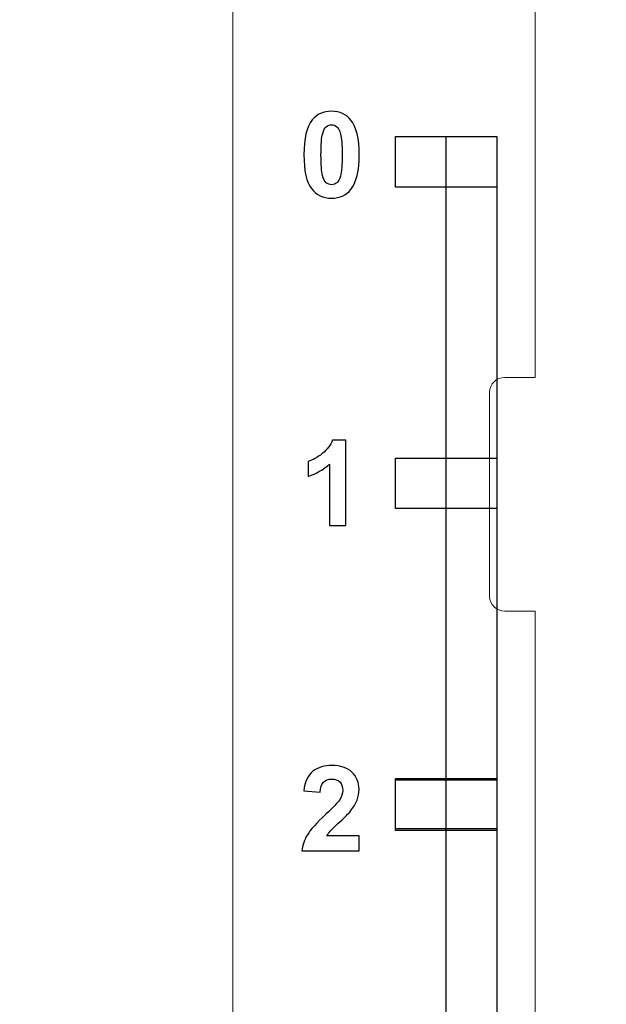
# Model space of a CAD drawing. Units: centimetres. Extents: x -8.7 to 9.4, y -13.7 to 13.4.
# Drawn here: x 1.2 to 4.7, y 1.6 to 7.5 of the extents above; entities that cross this region are included whole.
import ezdxf

# ---------------------------------------------------------------- set-up
doc = ezdxf.new("R2010")
doc.units = ezdxf.units.CM
doc.header["$MEASUREMENT"] = 0
doc.layers.add('Layer 2', color=7, linetype='Continuous')

msp = doc.modelspace()

# ---------------------------------------------------------------- linework, layer by layer
at = {"layer": 'Layer 2', "color": 250, "lineweight": 9}
msp.add_open_spline([(4.71488, 9.26082), (4.71488, 9.26082), (4.71488, 8.16086), (4.71488, 8.16086), (4.71488, 8.16086), (4.71488, 8.05041), (4.62046, 7.96084), (4.50405, 7.96084), (4.50405, 7.96084), (4.50405, 7.96084), (4.50405, 7.96084), (4.50405, 7.96084), (4.50405, 7.96084), (4.38762, 7.96084), (4.2932, 7.87127), (4.2932, 7.76081), (4.2932, 7.76081), (4.2932, 7.76081), (4.2932, 5.33931), (4.2932, 5.33931), (4.2932, 5.33931), (4.2932, 5.33931), (4.11416, 5.33931), (4.11416, 5.33931), (4.11416, 5.33931), (4.06353, 5.33931), (4.02212, 5.30002), (4.02212, 5.25199), (4.02212, 5.25199), (4.02212, 5.25199), (4.02212, 4.04021), (4.02212, 4.04021), (4.02212, 4.04021), (4.02212, 3.99218), (4.06353, 3.95289), (4.11416, 3.95289), (4.11416, 3.95289), (4.11416, 3.95289), (4.2932, 3.95289), (4.2932, 3.95289), (4.2932, 3.95289), (4.2932, 3.95289), (4.2932, -2.11139), (4.2932, -2.11139), (4.2932, -2.11139), (4.2932, -2.11139), (4.11416, -2.11139), (4.11416, -2.11139), (4.11416, -2.11139), (4.06353, -2.11139), (4.02212, -2.15068), (4.02212, -2.19871), (4.02212, -2.19871), (4.02212, -2.19871), (4.02212, -3.41049), (4.02212, -3.41049), (4.02212, -3.41049), (4.02212, -3.45852), (4.06353, -3.49781), (4.11416, -3.49781), (4.11416, -3.49781), (4.11416, -3.49781), (4.2932, -3.49781), (4.2932, -3.49781), (4.2932, -3.49781), (4.2932, -3.49781), (4.2932, -9.92958), (4.2932, -9.92958), (4.2932, -9.92958), (4.2932, -10.04004), (4.19879, -10.12961), (4.08237, -10.12961), (4.08237, -10.12961), (4.08237, -10.12961), (2.7121, -10.12961), (2.7121, -10.12961), (2.7121, -10.12961), (2.59568, -10.12961), (2.50127, -10.04004), (2.50127, -9.92958), (2.50127, -9.92958), (2.50127, -9.92958), (2.50127, -9.32979), (2.50127, -9.32979), (2.50127, -9.32979), (2.50127, -8.88794), (2.12372, -8.52976), (1.65799, -8.52976), (1.65799, -8.52976), (1.65799, -8.52976), (1.02576, -8.52976), (1.02576, -8.52976), (1.02576, -8.52976), (0.90935, -8.52976), (0.81493, -8.44019), (0.81493, -8.32974), (0.81493, -8.32974), (0.81493, -8.32974), (0.81493, -7.72966), (0.81493, -7.72966), (0.81493, -7.72966), (0.81493, -7.61921), (0.90935, -7.52964), (1.02576, -7.52964), (1.02576, -7.52964), (1.02576, -7.52964), (1.65799, -7.52964), (1.65799, -7.52964), (1.65799, -7.52964), (2.12372, -7.52964), (2.50127, -7.17146), (2.50127, -6.72961), (2.50127, -6.72961), (2.50127, -6.72961), (2.50127, 9.26082), (2.50127, 9.26082), (2.50127, 9.26082), (2.50127, 9.37128), (2.59568, 9.46085), (2.7121, 9.46085), (2.7121, 9.46085), (2.7121, 9.46085), (4.50405, 9.46085), (4.50405, 9.46085), (4.50405, 9.46085), (4.62046, 9.46085), (4.71488, 9.37128), (4.71488, 9.26082)], degree=3, knots=[0, 0, 0, 0, 0.030303, 0.030303, 0.030303, 0.030303, 0.0606061, 0.0606061, 0.0606061, 0.0606061, 0.0909091, 0.0909091, 0.0909091, 0.0909091, 0.1212121, 0.1212121, 0.1212121, 0.1212121, 0.1515152, 0.1515152, 0.1515152, 0.1515152, 0.1818182, 0.1818182, 0.1818182, 0.1818182, 0.2121212, 0.2121212, 0.2121212, 0.2121212, 0.2424242, 0.2424242, 0.2424242, 0.2424242, 0.2727273, 0.2727273, 0.2727273, 0.2727273, 0.3030303, 0.3030303, 0.3030303, 0.3030303, 0.3333333, 0.3333333, 0.3333333, 0.3333333, 0.3636364, 0.3636364, 0.3636364, 0.3636364, 0.3939394, 0.3939394, 0.3939394, 0.3939394, 0.4242424, 0.4242424, 0.4242424, 0.4242424, 0.4545455, 0.4545455, 0.4545455, 0.4545455, 0.4848485, 0.4848485, 0.4848485, 0.4848485, 0.5151515, 0.5151515, 0.5151515, 0.5151515, 0.5454545, 0.5454545, 0.5454545, 0.5454545, 0.5757576, 0.5757576, 0.5757576, 0.5757576, 0.6060606, 0.6060606, 0.6060606, 0.6060606, 0.6363636, 0.6363636, 0.6363636, 0.6363636, 0.6666667, 0.6666667, 0.6666667, 0.6666667, 0.6969697, 0.6969697, 0.6969697, 0.6969697, 0.7272727, 0.7272727, 0.7272727, 0.7272727, 0.7575758, 0.7575758, 0.7575758, 0.7575758, 0.7878788, 0.7878788, 0.7878788, 0.7878788, 0.8181818, 0.8181818, 0.8181818, 0.8181818, 0.8484848, 0.8484848, 0.8484848, 0.8484848, 0.8787879, 0.8787879, 0.8787879, 0.8787879, 0.9090909, 0.9090909, 0.9090909, 0.9090909, 0.9393939, 0.9393939, 0.9393939, 0.9393939, 1, 1, 1, 1], dxfattribs=at)
at = {"layer": 'Layer 2', "color": 7}
for points, knots in [([(3.08586, 6.91808), (3.13486, 6.91808), (3.17306, 6.90068), (3.20066, 6.86568), (3.20066, 6.86568), (3.23346, 6.82428), (3.24986, 6.75568), (3.24986, 6.65988), (3.24986, 6.65988), (3.24986, 6.56448), (3.23326, 6.49568), (3.20026, 6.45388), (3.20026, 6.45388), (3.17286, 6.41948), (3.13486, 6.40228), (3.08586, 6.40228), (3.08586, 6.40228), (3.03666, 6.40228), (2.99706, 6.42128), (2.96706, 6.45908), (2.96706, 6.45908), (2.93686, 6.49688), (2.92186, 6.56408), (2.92186, 6.66108), (2.92186, 6.66108), (2.92186, 6.75608), (2.93846, 6.82448), (2.97146, 6.86628), (2.97146, 6.86628), (2.99886, 6.90088), (3.03686, 6.91808), (3.08586, 6.91808)], [0, 0, 0, 0, 0.1111111, 0.1111111, 0.1111111, 0.1111111, 0.2222222, 0.2222222, 0.2222222, 0.2222222, 0.3333333, 0.3333333, 0.3333333, 0.3333333, 0.4444444, 0.4444444, 0.4444444, 0.4444444, 0.5555556, 0.5555556, 0.5555556, 0.5555556, 0.6666667, 0.6666667, 0.6666667, 0.6666667, 0.7777778, 0.7777778, 0.7777778, 0.7777778, 1, 1, 1, 1]), ([(3.08586, 6.83768), (3.07406, 6.83768), (3.06366, 6.83388), (3.05446, 6.82648), (3.05446, 6.82648), (3.04526, 6.81908), (3.03826, 6.80568), (3.03326, 6.78648), (3.03326, 6.78648), (3.02666, 6.76148), (3.02326, 6.71928), (3.02326, 6.65988), (3.02326, 6.65988), (3.02326, 6.60068), (3.02626, 6.56008), (3.03226, 6.53788), (3.03226, 6.53788), (3.03806, 6.51568), (3.04566, 6.50108), (3.05466, 6.49368), (3.05466, 6.49368), (3.06366, 6.48628), (3.07406, 6.48248), (3.08586, 6.48248), (3.08586, 6.48248), (3.09766, 6.48248), (3.10806, 6.48628), (3.11726, 6.49368), (3.11726, 6.49368), (3.12646, 6.50108), (3.13366, 6.51448), (3.13866, 6.53388), (3.13866, 6.53388), (3.14526, 6.55868), (3.14866, 6.60068), (3.14866, 6.65988), (3.14866, 6.65988), (3.14866, 6.71928), (3.14566, 6.75988), (3.13966, 6.78208), (3.13966, 6.78208), (3.13366, 6.80428), (3.12606, 6.81908), (3.11706, 6.82648), (3.11706, 6.82648), (3.10806, 6.83388), (3.09766, 6.83768), (3.08586, 6.83768)], [0, 0, 0, 0, 0.0769231, 0.0769231, 0.0769231, 0.0769231, 0.1538462, 0.1538462, 0.1538462, 0.1538462, 0.2307692, 0.2307692, 0.2307692, 0.2307692, 0.3076923, 0.3076923, 0.3076923, 0.3076923, 0.3846154, 0.3846154, 0.3846154, 0.3846154, 0.4615385, 0.4615385, 0.4615385, 0.4615385, 0.5384615, 0.5384615, 0.5384615, 0.5384615, 0.6153846, 0.6153846, 0.6153846, 0.6153846, 0.6923077, 0.6923077, 0.6923077, 0.6923077, 0.7692308, 0.7692308, 0.7692308, 0.7692308, 0.8461538, 0.8461538, 0.8461538, 0.8461538, 1, 1, 1, 1]), ([(3.46512, 6.46807), (3.46512, 6.46807), (4.06512, 6.46807), (4.06512, 6.46807), (4.06512, 6.46807), (4.06512, 6.46807), (4.06512, 6.76808), (4.06512, 6.76808), (4.06512, 6.76808), (4.06512, 6.76808), (3.46512, 6.76808), (3.46512, 6.76808), (3.46512, 6.76808), (3.46512, 6.76808), (3.46512, 6.46807), (3.46512, 6.46807)], [0, 0, 0, 0, 0.2, 0.2, 0.2, 0.2, 0.4, 0.4, 0.4, 0.4, 0.6, 0.6, 0.6, 0.6, 1, 1, 1, 1]), ([(3.76512, -8.77048), (3.76512, -8.77048), (4.06512, -8.77048), (4.06512, -8.77048), (4.06512, -8.77048), (4.06512, -8.77048), (4.06512, 6.76811), (4.06512, 6.76811), (4.06512, 6.76811), (4.06512, 6.76811), (3.76512, 6.76811), (3.76512, 6.76811), (3.76512, 6.76811), (3.76512, 6.76811), (3.76512, -8.77048), (3.76512, -8.77048)], [0, 0, 0, 0, 0.2, 0.2, 0.2, 0.2, 0.4, 0.4, 0.4, 0.4, 0.6, 0.6, 0.6, 0.6, 1, 1, 1, 1]), ([(3.16986, 4.46072), (3.16986, 4.46072), (3.07306, 4.46072), (3.07306, 4.46072), (3.07306, 4.46072), (3.07306, 4.46072), (3.07306, 4.82552), (3.07306, 4.82552), (3.07306, 4.82552), (3.03766, 4.79252), (2.99606, 4.76792), (2.94806, 4.75212), (2.94806, 4.75212), (2.94806, 4.75212), (2.94806, 4.84012), (2.94806, 4.84012), (2.94806, 4.84012), (2.97346, 4.84832), (3.00086, 4.86412), (3.03046, 4.88712), (3.03046, 4.88712), (3.06006, 4.91012), (3.08046, 4.93712), (3.09146, 4.96792), (3.09146, 4.96792), (3.09146, 4.96792), (3.16986, 4.96792), (3.16986, 4.96792), (3.16986, 4.96792), (3.16986, 4.96792), (3.16986, 4.46072), (3.16986, 4.46072)], [0, 0, 0, 0, 0.1111111, 0.1111111, 0.1111111, 0.1111111, 0.2222222, 0.2222222, 0.2222222, 0.2222222, 0.3333333, 0.3333333, 0.3333333, 0.3333333, 0.4444444, 0.4444444, 0.4444444, 0.4444444, 0.5555556, 0.5555556, 0.5555556, 0.5555556, 0.6666667, 0.6666667, 0.6666667, 0.6666667, 0.7777778, 0.7777778, 0.7777778, 0.7777778, 1, 1, 1, 1]), ([(3.46512, 4.56078), (3.46512, 4.56078), (4.06512, 4.56078), (4.06512, 4.56078), (4.06512, 4.56078), (4.06512, 4.56078), (4.06512, 4.86078), (4.06512, 4.86078), (4.06512, 4.86078), (4.06512, 4.86078), (3.46512, 4.86078), (3.46512, 4.86078), (3.46512, 4.86078), (3.46512, 4.86078), (3.46512, 4.56078), (3.46512, 4.56078)], [0, 0, 0, 0, 0.2, 0.2, 0.2, 0.2, 0.4, 0.4, 0.4, 0.4, 0.6, 0.6, 0.6, 0.6, 1, 1, 1, 1]), ([(3.24926, 2.62032), (3.24926, 2.62032), (3.24926, 2.53032), (3.24926, 2.53032), (3.24926, 2.53032), (3.24926, 2.53032), (2.90986, 2.53032), (2.90986, 2.53032), (2.90986, 2.53032), (2.91346, 2.56432), (2.92446, 2.59652), (2.94286, 2.62692), (2.94286, 2.62692), (2.96126, 2.65732), (2.99766, 2.69772), (3.05186, 2.74812), (3.05186, 2.74812), (3.09546, 2.78872), (3.12226, 2.81632), (3.13206, 2.83072), (3.13206, 2.83072), (3.14546, 2.85072), (3.15206, 2.87052), (3.15206, 2.88992), (3.15206, 2.88992), (3.15206, 2.91152), (3.14626, 2.92812), (3.13466, 2.93972), (3.13466, 2.93972), (3.12306, 2.95132), (3.10706, 2.95712), (3.08666, 2.95712), (3.08666, 2.95712), (3.06646, 2.95712), (3.05026, 2.95112), (3.03846, 2.93892), (3.03846, 2.93892), (3.02646, 2.92672), (3.01946, 2.90652), (3.01766, 2.87832), (3.01766, 2.87832), (3.01766, 2.87832), (2.92126, 2.88792), (2.92126, 2.88792), (2.92126, 2.88792), (2.92706, 2.94132), (2.94506, 2.97952), (2.97546, 3.00272), (2.97546, 3.00272), (3.00566, 3.02592), (3.04366, 3.03752), (3.08906, 3.03752), (3.08906, 3.03752), (3.13886, 3.03752), (3.17786, 3.02412), (3.20646, 2.99732), (3.20646, 2.99732), (3.23506, 2.97032), (3.24926, 2.93692), (3.24926, 2.89692), (3.24926, 2.89692), (3.24926, 2.87412), (3.24526, 2.85252), (3.23706, 2.83192), (3.23706, 2.83192), (3.22886, 2.81132), (3.21586, 2.78992), (3.19826, 2.76732), (3.19826, 2.76732), (3.18646, 2.75232), (3.16546, 2.73092), (3.13486, 2.70292), (3.13486, 2.70292), (3.10426, 2.67492), (3.08506, 2.65632), (3.07686, 2.64712), (3.07686, 2.64712), (3.06866, 2.63792), (3.06186, 2.62892), (3.05686, 2.62032), (3.05686, 2.62032), (3.05686, 2.62032), (3.24926, 2.62032), (3.24926, 2.62032)], [0, 0, 0, 0, 0.0454545, 0.0454545, 0.0454545, 0.0454545, 0.0909091, 0.0909091, 0.0909091, 0.0909091, 0.1363636, 0.1363636, 0.1363636, 0.1363636, 0.1818182, 0.1818182, 0.1818182, 0.1818182, 0.2272727, 0.2272727, 0.2272727, 0.2272727, 0.2727273, 0.2727273, 0.2727273, 0.2727273, 0.3181818, 0.3181818, 0.3181818, 0.3181818, 0.3636364, 0.3636364, 0.3636364, 0.3636364, 0.4090909, 0.4090909, 0.4090909, 0.4090909, 0.4545455, 0.4545455, 0.4545455, 0.4545455, 0.5, 0.5, 0.5, 0.5, 0.5454545, 0.5454545, 0.5454545, 0.5454545, 0.5909091, 0.5909091, 0.5909091, 0.5909091, 0.6363636, 0.6363636, 0.6363636, 0.6363636, 0.6818182, 0.6818182, 0.6818182, 0.6818182, 0.7272727, 0.7272727, 0.7272727, 0.7272727, 0.7727273, 0.7727273, 0.7727273, 0.7727273, 0.8181818, 0.8181818, 0.8181818, 0.8181818, 0.8636364, 0.8636364, 0.8636364, 0.8636364, 0.9090909, 0.9090909, 0.9090909, 0.9090909, 1, 1, 1, 1]), ([(3.46512, 2.66079), (3.46512, 2.66079), (4.06512, 2.66079), (4.06512, 2.66079), (4.06512, 2.66079), (4.06512, 2.66079), (4.06512, 2.96079), (4.06512, 2.96079), (4.06512, 2.96079), (4.06512, 2.96079), (3.46512, 2.96079), (3.46512, 2.96079), (3.46512, 2.96079), (3.46512, 2.96079), (3.46512, 2.66079), (3.46512, 2.66079)], [0, 0, 0, 0, 0.2, 0.2, 0.2, 0.2, 0.4, 0.4, 0.4, 0.4, 0.6, 0.6, 0.6, 0.6, 1, 1, 1, 1]), ([(3.46512, 2.65144), (3.46512, 2.65144), (4.06512, 2.65144), (4.06512, 2.65144), (4.06512, 2.65144), (4.06512, 2.65144), (4.06512, 2.95144), (4.06512, 2.95144), (4.06512, 2.95144), (4.06512, 2.95144), (3.46512, 2.95144), (3.46512, 2.95144), (3.46512, 2.95144), (3.46512, 2.95144), (3.46512, 2.65144), (3.46512, 2.65144)], [0, 0, 0, 0, 0.2, 0.2, 0.2, 0.2, 0.4, 0.4, 0.4, 0.4, 0.6, 0.6, 0.6, 0.6, 1, 1, 1, 1])]:
    msp.add_open_spline(points, degree=3, knots=knots, dxfattribs=at)

doc.saveas('drawing.dxf')
